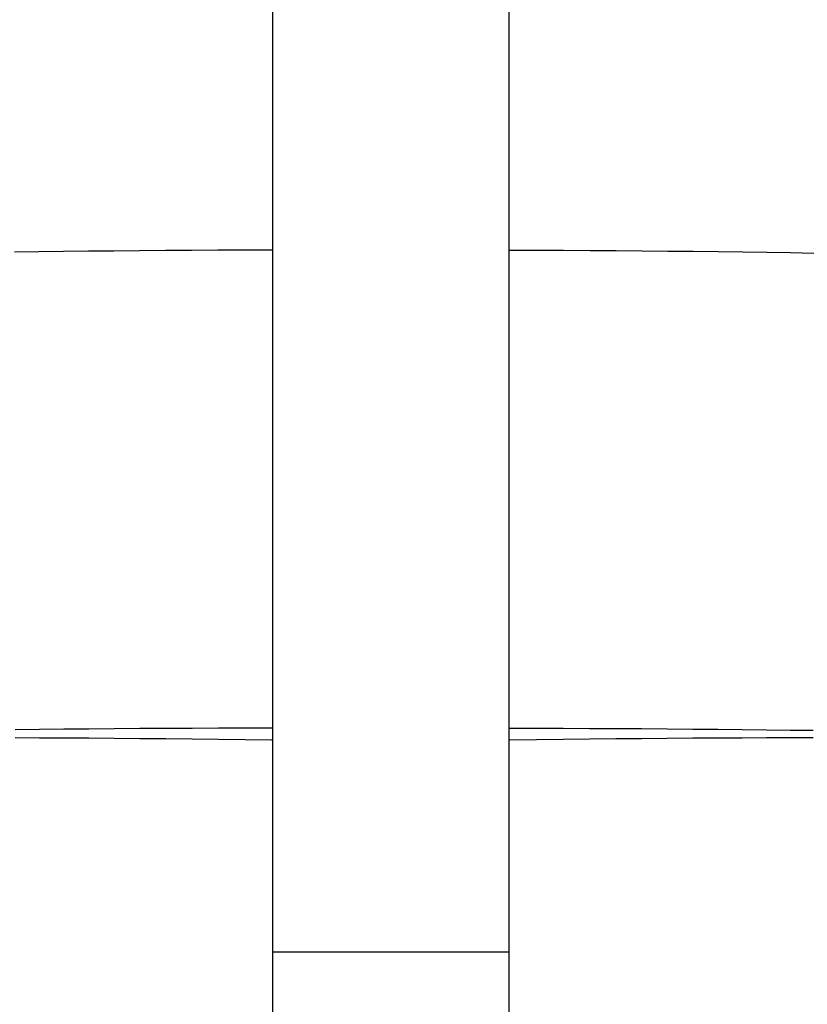
# Model space of a CAD drawing. Units: millimetres. Extents: x 1083 to 8061, y 471 to 4973.
# Drawn here: x 4657 to 4906, y 2784 to 3097 of the extents above; entities that cross this region are included whole.
import ezdxf

# ---------------------------------------------------------------- set-up
doc = ezdxf.new("R2010")
doc.units = ezdxf.units.MM

msp = doc.modelspace()

# ---------------------------------------------------------------- linework, layer by layer
at = {"color": 7, "linetype": 'Continuous', "lineweight": 25}
for p, q in [((4736.86, 3405.4), (4736.86, 2800.9)), ((4811.86, 2800.9), (4811.86, 3405.4)), ((4736.86, 2800.9), (4736.86, 2771.9)), ((4774.36, 2800.9), (4736.86, 2800.9)), ((4811.86, 2800.9), (4774.36, 2800.9)), ((4811.86, 2771.9), (4811.86, 2800.9))]:
    msp.add_line(p, q, dxfattribs=at)
at = {"color": 8, "linetype": 'Continuous', "lineweight": 25, "flags": 128}
for points in [[(4736.86, 3023.56), (4736.39, 3023.56), (4727.95, 3023.53), (4719.53, 3023.5), (4711.16, 3023.45), (4702.85, 3023.39), (4694.61, 3023.33), (4686.46, 3023.25), (4678.42, 3023.16), (4670.49, 3023.07), (4662.69, 3022.97), (4655.04, 3022.85)], [(4811.86, 3023.56), (4812.32, 3023.56), (4820.76, 3023.53), (4829.18, 3023.5), (4837.55, 3023.45), (4845.86, 3023.39), (4854.1, 3023.33), (4862.25, 3023.25), (4870.3, 3023.16), (4878.23, 3023.07), (4886.02, 3022.97), (4893.68, 3022.85), (4901.17, 3022.73), (4908.49, 3022.6)], [(4736.86, 2871.94), (4736.58, 2871.94), (4728.13, 2871.92), (4719.72, 2871.89), (4711.35, 2871.86), (4703.04, 2871.82), (4694.8, 2871.77), (4686.65, 2871.71), (4678.6, 2871.65), (4670.67, 2871.59), (4662.88, 2871.51), (4655.22, 2871.43)], [(4811.86, 2871.94), (4812.14, 2871.94), (4820.58, 2871.92), (4828.99, 2871.89), (4837.36, 2871.86), (4845.67, 2871.82), (4853.91, 2871.77), (4862.06, 2871.71), (4870.11, 2871.65), (4878.04, 2871.59), (4885.84, 2871.51), (4893.49, 2871.43), (4900.98, 2871.34), (4908.3, 2871.25)], [(4736.86, 2868.13), (4736.56, 2868.14), (4728.12, 2868.24), (4719.71, 2868.34), (4711.34, 2868.43), (4703.03, 2868.51), (4694.8, 2868.59), (4686.65, 2868.65), (4678.61, 2868.71), (4670.68, 2868.76), (4662.88, 2868.8), (4655.23, 2868.83)], [(4908.29, 2868.86), (4900.97, 2868.85), (4893.48, 2868.83), (4885.83, 2868.8), (4878.03, 2868.76), (4870.11, 2868.71), (4862.06, 2868.65), (4853.91, 2868.59), (4845.68, 2868.51), (4837.37, 2868.43), (4829, 2868.34), (4820.59, 2868.24), (4812.15, 2868.14), (4811.86, 2868.13)]]:
    msp.add_lwpolyline(points, dxfattribs=at)

doc.saveas('drawing.dxf')
